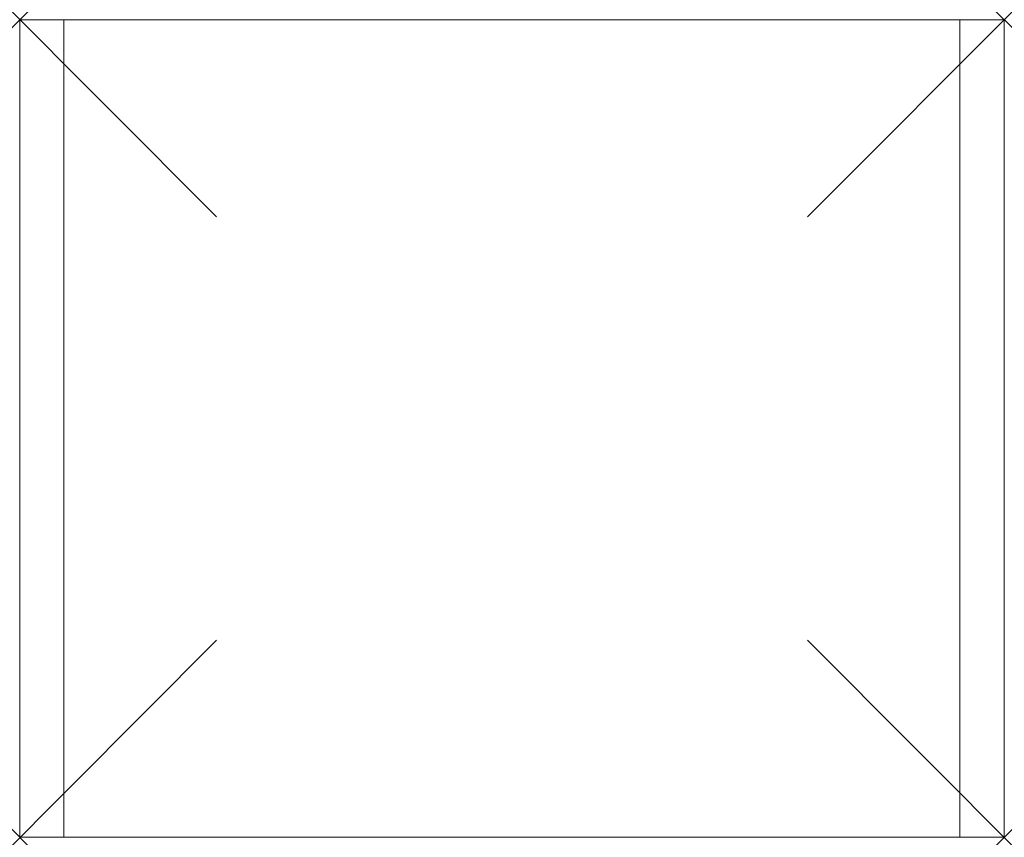
# Model space of a CAD drawing. Units: millimetres. Extents: x 0 to 400, y 0 to 332.
import ezdxf

# ---------------------------------------------------------------- set-up
doc = ezdxf.new("R2010")
doc.units = ezdxf.units.MM
doc.header["$PDMODE"] = 3
doc.header["$PDSIZE"] = 80
doc.layers.add('punto', color=90, linetype='Continuous')

# ---------------------------------------------------------------- blocks, each defined once
blk = doc.blocks.new('A$Cc59990c7')
at = {"color": 0, "linetype": 'Continuous', "lineweight": 0}
for p, q in [((18, 332), (0, 332)), ((0, 332), (0, 0)), ((382, 332), (18, 332)), ((18, 0), (18, 332)), ((18, 332), (18, 0)), ((382, 332), (382, 0)), ((400, 332), (382, 332)), ((382, 332), (382, 0)), ((400, 332), (400, 0)), ((0, 0), (18, 0)), ((382, 0), (18, 0)), ((382, 0), (400, 0))]:
    blk.add_line(p, q, dxfattribs=at)

msp = doc.modelspace()

# ---------------------------------------------------------------- linework, layer by layer
at = {"layer": 'punto'}
for p in [(0, 332), (0, 332, 795), (400, 332), (400, 332, 795), (0, 0), (400, 0)]:
    msp.add_point(p, dxfattribs=at)

# ---------------------------------------------------------------- block references
msp.add_blockref('A$Cc59990c7', (0, 0))

doc.saveas('drawing.dxf')
